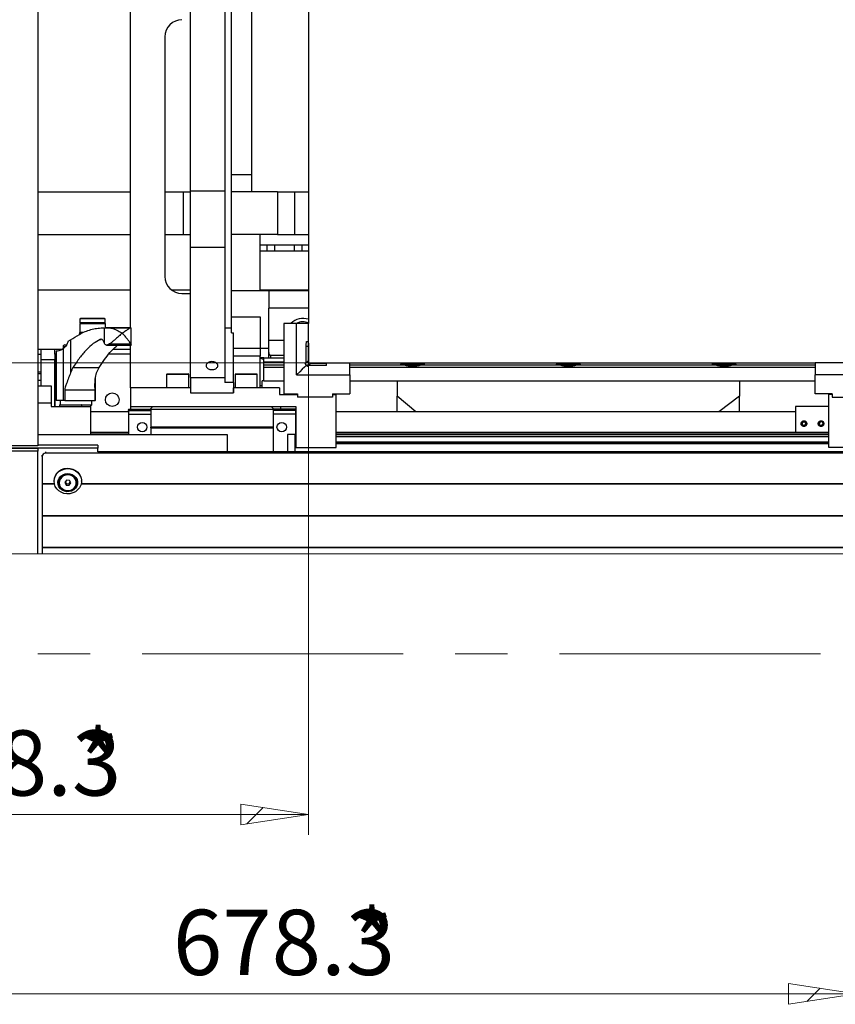
# Model space of a CAD drawing. Units: millimetres. Extents: x 20 to 410, y 10 to 287.
# Drawn here: x 203 to 242, y 70 to 118 of the extents above; entities that cross this region are included whole.
import ezdxf

# ---------------------------------------------------------------- set-up
doc = ezdxf.new("R2010")
doc.units = ezdxf.units.MM
doc.linetypes.add('CENTERX2', pattern=[20.32, 12.7, -2.54, 2.54, -2.54])
doc.styles.add('SLDTEXTSTYLE0', font='TXT', dxfattribs={"width": 0.605})

# ---------------------------------------------------------------- blocks, each defined once
blk = doc.blocks.new('SW_NOTE_0_19')
at = {"color": 0, "linetype": 'Continuous', "lineweight": 18, "insert": (0, 4.093), "char_height": 3.175, "attachment_point": 1, "style": 'SLDTEXTSTYLE0'}
blk.add_mtext('358.3', dxfattribs=at)
blk = doc.blocks.new('SW_NOTE_0_20')
at = {"color": 0, "linetype": 'Continuous', "lineweight": 18, "insert": (0, 4.093), "char_height": 3.175, "attachment_point": 1, "style": 'SLDTEXTSTYLE0'}
blk.add_mtext('*', dxfattribs=at)
blk = doc.blocks.new('SW_NOTE_0_21')
at = {"color": 0, "linetype": 'Continuous', "lineweight": 18, "insert": (0, 4.093), "char_height": 3.175, "attachment_point": 1, "style": 'SLDTEXTSTYLE0'}
blk.add_mtext('678.3', dxfattribs=at)
blk = doc.blocks.new('SW_NOTE_0_22')
at = {"color": 0, "linetype": 'Continuous', "lineweight": 18, "insert": (0, 4.093), "char_height": 3.175, "attachment_point": 1, "style": 'SLDTEXTSTYLE0'}
blk.add_mtext('*', dxfattribs=at)
blk = doc.blocks.new('Block7')
at = {"linetype": 'Continuous'}
h = blk.add_hatch(dxfattribs=at)
h.set_pattern_fill('ANSI31', style=0)
h.paths.add_polyline_path([(50.236, 10.243), (50.236, 9.227), (53.538, 9.735)], flags=0)
h = blk.add_hatch(dxfattribs=at)
h.set_pattern_fill('ANSI31', style=0)
h.paths.add_polyline_path([(76.902, 1.508), (76.902, 0.492), (80.204, 1)], flags=0)
at = {"color": 7, "linetype": 'Continuous', "lineweight": 25}
for p, q in [((44.871, 33.433), (44.871, 79.679)), ((47.788, 40.099), (47.788, 79.23)), ((49.454, 78.226), (49.454, 40.099)), ((49.788, 33.429), (49.788, 65.526)), ((53.538, 65.526), (53.538, 33.637)), ((50.767, 40.887), (50.767, 56.72)), ((40.35, 50.804), (40.35, 27.681)), ((46.538, 47.595), (46.538, 35.929)), ((49.788, 40.887), (50.767, 40.887)), ((50.767, 40.054), (50.767, 40.887)), ((40.35, 40.054), (44.871, 40.054)), ((46.538, 40.054), (47.433, 40.054)), ((47.433, 40.054), (47.433, 37.97)), ((47.433, 40.054), (47.788, 40.054)), ((47.788, 40.099), (49.454, 40.099)), ((47.788, 37.352), (47.788, 40.099)), ((49.454, 40.099), (49.454, 37.352)), ((52.017, 40.054), (49.788, 40.054)), ((52.017, 40.054), (52.017, 37.97)), ((52.017, 40.054), (52.85, 40.054)), ((52.85, 40.054), (52.85, 37.97)), ((52.85, 40.054), (53.538, 40.054)), ((40.35, 37.97), (44.871, 37.97)), ((46.538, 37.97), (47.433, 37.97)), ((47.433, 37.97), (47.788, 37.97)), ((51.183, 37.97), (49.788, 37.97)), ((52.017, 37.97), (49.788, 37.97)), ((51.183, 35.22), (51.183, 37.97)), ((52.017, 37.97), (52.85, 37.97)), ((52.85, 37.97), (53.538, 37.97)), ((51.496, 37.445), (51.183, 37.445)), ((51.496, 37.445), (51.496, 37.162)), ((51.683, 37.445), (51.496, 37.445)), ((51.871, 37.445), (51.683, 37.445)), ((51.871, 37.445), (51.871, 37.162)), ((52.829, 37.445), (51.871, 37.445)), ((52.829, 37.445), (52.829, 37.162)), ((53.017, 37.445), (52.829, 37.445)), ((53.204, 37.445), (53.017, 37.445)), ((53.204, 37.445), (53.204, 37.162)), ((53.538, 37.445), (53.204, 37.445)), ((47.788, 37.352), (49.454, 37.352)), ((47.788, 31.012), (47.788, 37.352)), ((49.454, 37.352), (49.454, 31.012)), ((51.496, 37.162), (51.183, 37.162)), ((51.871, 37.162), (51.496, 37.162)), ((52.829, 37.162), (51.871, 37.162)), ((53.204, 37.162), (52.829, 37.162)), ((53.538, 37.162), (53.204, 37.162)), ((44.871, 35.262), (40.35, 35.262)), ((47.788, 35.262), (46.871, 35.262)), ((47.371, 35.095), (47.788, 35.095)), ((51.6, 35.22), (49.788, 35.22)), ((53.538, 35.262), (51.183, 35.262)), ((53.538, 35.22), (51.6, 35.22)), ((51.6, 35.22), (51.6, 34.387)), ((53.538, 34.387), (51.6, 34.387)), ((51.6, 32.804), (51.6, 34.387)), ((42.402, 33.637), (42.393, 33.629)), ((42.393, 33.629), (42.393, 33.205)), ((43.64, 33.629), (42.393, 33.629)), ((43.632, 33.637), (42.402, 33.637)), ((42.429, 33.887), (42.404, 33.862)), ((42.404, 33.862), (42.404, 33.67)), ((43.629, 33.862), (42.404, 33.862)), ((43.621, 33.662), (42.413, 33.662)), ((43.604, 33.887), (42.429, 33.887)), ((42.482, 33.662), (42.482, 33.637)), ((43.552, 33.637), (43.552, 33.662)), ((43.629, 33.862), (43.604, 33.887)), ((43.629, 33.67), (43.629, 33.862)), ((43.64, 33.629), (43.632, 33.637)), ((43.64, 33.434), (43.64, 33.629)), ((49.788, 33.97), (51.183, 33.97)), ((51.183, 33.97), (51.183, 32.429)), ((52.954, 33.637), (52.329, 33.637)), ((52.329, 33.637), (52.329, 30.22)), ((52.954, 31.137), (52.954, 33.637)), ((53.538, 33.637), (52.954, 33.637)), ((53.538, 31.838), (53.538, 33.637)), ((43.499, 33.422), (43.584, 33.434)), ((43.584, 33.434), (43.584, 32.709)), ((44.868, 33.434), (43.616, 33.434)), ((43.846, 33.422), (44.866, 33.422)), ((44.866, 33.422), (44.889, 33.431)), ((44.894, 32.592), (44.894, 33.431)), ((49.454, 33.429), (49.788, 33.429)), ((49.788, 33.179), (49.788, 33.429)), ((49.788, 33.179), (49.871, 33.179)), ((49.871, 30.762), (49.871, 33.179)), ((41.824, 32.781), (41.941, 32.836)), ((41.941, 32.836), (41.941, 31.231)), ((43.844, 32.644), (44.867, 32.644)), ((51.6, 32.226), (51.6, 32.804)), ((52.329, 32.804), (51.6, 32.804)), ((53.446, 32.762), (53.515, 32.762)), ((40.35, 32.387), (40.517, 32.387)), ((40.517, 32.125), (40.35, 32.125)), ((40.517, 32.387), (41.183, 32.387)), ((40.517, 31.887), (40.517, 32.387)), ((41.183, 32.387), (41.548, 32.387)), ((41.183, 32.137), (41.183, 32.387)), ((41.246, 32.137), (41.183, 32.137)), ((41.183, 32.137), (41.183, 29.595)), ((41.246, 32.289), (41.246, 29.887)), ((41.316, 32.289), (41.246, 32.289)), ((41.579, 32.512), (41.579, 32.405)), ((41.579, 32.405), (41.579, 29.887)), ((41.663, 32.595), (41.74, 32.595)), ((43.7, 32.589), (44.898, 32.589)), ((44.871, 32.137), (43.796, 32.137)), ((44.019, 32.387), (44.871, 32.387)), ((44.871, 30.512), (44.871, 32.589)), ((49.871, 32.429), (51.183, 32.429)), ((51.183, 32.429), (51.6, 32.429)), ((51.183, 32.429), (51.183, 32.054)), ((51.6, 32.226), (51.602, 32.198)), ((51.6, 31.97), (51.6, 32.226)), ((51.602, 32.198), (51.606, 32.171)), ((51.606, 32.171), (51.614, 32.146)), ((51.614, 32.146), (51.625, 32.124)), ((51.625, 32.124), (51.637, 32.106)), ((53.416, 31.717), (53.416, 32.512)), ((53.526, 32.512), (53.526, 31.827)), ((40.517, 31.887), (41.183, 31.887)), ((40.517, 30.595), (40.517, 31.887)), ((41.183, 29.595), (41.183, 31.887)), ((48.563, 31.652), (48.55, 31.619)), ((48.584, 31.682), (48.563, 31.652)), ((48.612, 31.71), (48.584, 31.682)), ((48.647, 31.734), (48.612, 31.71)), ((48.688, 31.754), (48.647, 31.734)), ((48.732, 31.768), (48.688, 31.754)), ((48.78, 31.777), (48.732, 31.768)), ((48.829, 31.78), (48.78, 31.777)), ((48.878, 31.777), (48.829, 31.78)), ((48.926, 31.768), (48.878, 31.777)), ((48.971, 31.754), (48.926, 31.768)), ((49.011, 31.734), (48.971, 31.754)), ((49.046, 31.71), (49.011, 31.734)), ((49.075, 31.682), (49.046, 31.71)), ((49.096, 31.652), (49.075, 31.682)), ((49.108, 31.619), (49.096, 31.652)), ((51.183, 32.054), (49.871, 32.054)), ((51.183, 30.512), (51.183, 32.054)), ((51.183, 31.97), (51.28, 31.917)), ((51.35, 31.97), (51.183, 31.97)), ((51.28, 31.917), (51.35, 31.888)), ((51.35, 31.97), (52.329, 31.97)), ((51.35, 31.765), (51.35, 31.97)), ((51.35, 31.735), (51.35, 31.765)), ((51.35, 31.622), (51.35, 31.735)), ((51.637, 32.106), (51.652, 32.093)), ((51.652, 32.093), (51.667, 32.085)), ((51.667, 32.085), (51.683, 32.082)), ((52.329, 32.082), (51.683, 32.082)), ((53.361, 31.661), (53.416, 31.717)), ((53.416, 31.606), (53.361, 31.661)), ((53.526, 31.827), (53.416, 31.717)), ((53.526, 31.827), (53.535, 31.835)), ((53.534, 31.599), (53.644, 31.709)), ((53.535, 31.835), (53.538, 31.838)), ((53.538, 31.838), (53.538, 31.72)), ((53.538, 31.72), (53.655, 31.72)), ((53.653, 31.718), (53.644, 31.709)), ((53.644, 31.709), (54.413, 31.709)), ((53.655, 31.72), (53.653, 31.718)), ((53.655, 31.72), (55.538, 31.72)), ((54.413, 31.599), (54.413, 31.709)), ((55.538, 31.72), (78.204, 31.72)), ((55.538, 31.137), (55.538, 31.72)), ((58.011, 31.642), (58.015, 31.648)), ((58.027, 31.637), (58.011, 31.642)), ((58.015, 31.648), (58.038, 31.653)), ((58.038, 31.653), (58.079, 31.659)), ((58.079, 31.659), (58.137, 31.663)), ((58.137, 31.663), (58.21, 31.667)), ((58.21, 31.667), (58.296, 31.671)), ((58.296, 31.671), (58.392, 31.673)), ((58.392, 31.673), (58.494, 31.675)), ((58.494, 31.675), (58.6, 31.675)), ((58.6, 31.675), (58.706, 31.675)), ((58.706, 31.675), (58.809, 31.673)), ((58.809, 31.673), (58.904, 31.671)), ((58.904, 31.671), (58.99, 31.667)), ((58.99, 31.667), (59.063, 31.663)), ((59.063, 31.663), (59.121, 31.659)), ((59.121, 31.659), (59.162, 31.653)), ((59.162, 31.653), (59.185, 31.648)), ((59.189, 31.642), (59.173, 31.637)), ((59.185, 31.648), (59.189, 31.642)), ((65.595, 31.642), (65.598, 31.648)), ((65.61, 31.637), (65.595, 31.642)), ((65.598, 31.648), (65.621, 31.653)), ((65.621, 31.653), (65.662, 31.659)), ((65.662, 31.659), (65.72, 31.663)), ((65.72, 31.663), (65.794, 31.667)), ((65.794, 31.667), (65.879, 31.671)), ((65.879, 31.671), (65.975, 31.673)), ((65.975, 31.673), (66.078, 31.675)), ((66.078, 31.675), (66.183, 31.675)), ((66.183, 31.675), (66.289, 31.675)), ((66.289, 31.675), (66.392, 31.673)), ((66.392, 31.673), (66.488, 31.671)), ((66.488, 31.671), (66.573, 31.667)), ((66.573, 31.667), (66.646, 31.663)), ((66.646, 31.663), (66.705, 31.659)), ((66.705, 31.659), (66.746, 31.653)), ((66.746, 31.653), (66.768, 31.648)), ((66.772, 31.642), (66.757, 31.637)), ((66.768, 31.648), (66.772, 31.642)), ((73.178, 31.642), (73.182, 31.648)), ((73.194, 31.637), (73.178, 31.642)), ((73.182, 31.648), (73.205, 31.653)), ((73.205, 31.653), (73.246, 31.659)), ((73.246, 31.659), (73.304, 31.663)), ((73.304, 31.663), (73.377, 31.667)), ((73.377, 31.667), (73.463, 31.671)), ((73.463, 31.671), (73.558, 31.673)), ((73.558, 31.673), (73.661, 31.675)), ((73.661, 31.675), (73.767, 31.675)), ((73.767, 31.675), (73.873, 31.675)), ((73.873, 31.675), (73.975, 31.673)), ((73.975, 31.673), (74.071, 31.671)), ((74.071, 31.671), (74.157, 31.667)), ((74.157, 31.667), (74.23, 31.663)), ((74.23, 31.663), (74.288, 31.659)), ((74.288, 31.659), (74.329, 31.653)), ((74.329, 31.653), (74.352, 31.648)), ((74.355, 31.642), (74.34, 31.637)), ((74.352, 31.648), (74.355, 31.642)), ((80.086, 31.72), (78.204, 31.72)), ((78.204, 31.72), (78.204, 31.137)), ((40.35, 31.292), (40.517, 31.292)), ((40.35, 31.208), (40.517, 31.208)), ((42.063, 31.494), (43.332, 31.494)), ((46.646, 31.179), (47.406, 31.179)), ((47.406, 31.179), (47.679, 31.179)), ((48.55, 31.619), (48.546, 31.585)), ((48.546, 31.585), (48.55, 31.551)), ((48.55, 31.551), (48.563, 31.518)), ((48.563, 31.518), (48.584, 31.488)), ((48.584, 31.488), (48.612, 31.46)), ((48.612, 31.46), (48.647, 31.436)), ((48.647, 31.436), (48.688, 31.416)), ((48.688, 31.416), (48.732, 31.402)), ((48.732, 31.402), (48.78, 31.393)), ((48.78, 31.393), (48.829, 31.39)), ((48.829, 31.39), (48.878, 31.393)), ((48.878, 31.393), (48.926, 31.402)), ((48.926, 31.402), (48.971, 31.416)), ((48.971, 31.416), (49.011, 31.436)), ((49.011, 31.436), (49.046, 31.46)), ((49.046, 31.46), (49.075, 31.488)), ((49.075, 31.488), (49.096, 31.518)), ((49.096, 31.518), (49.108, 31.551)), ((49.113, 31.585), (49.108, 31.619)), ((49.108, 31.551), (49.113, 31.585)), ((49.979, 31.179), (50.739, 31.179)), ((50.739, 31.179), (51.013, 31.179)), ((51.35, 31.622), (52.329, 31.622)), ((51.35, 31.516), (51.35, 31.622)), ((51.35, 31.516), (52.329, 31.516)), ((51.35, 30.845), (51.35, 31.516)), ((53.102, 31.284), (52.954, 31.137)), ((53.228, 31.411), (53.102, 31.284)), ((53.333, 31.515), (53.228, 31.411)), ((53.416, 31.599), (53.333, 31.515)), ((53.4, 31.622), (53.557, 31.622)), ((53.416, 31.599), (53.416, 31.606)), ((53.416, 31.606), (53.423, 31.599)), ((53.423, 31.599), (53.416, 31.599)), ((53.479, 31.544), (53.423, 31.599)), ((53.534, 31.599), (53.479, 31.544)), ((54.413, 31.599), (53.534, 31.599)), ((55.538, 31.622), (58.18, 31.622)), ((55.538, 31.516), (78.204, 31.516)), ((58.061, 31.632), (58.027, 31.637)), ((58.113, 31.627), (58.061, 31.632)), ((58.18, 31.622), (58.113, 31.627)), ((58.208, 31.637), (58.635, 31.637)), ((58.635, 31.637), (58.992, 31.637)), ((59.088, 31.627), (59.02, 31.622)), ((59.02, 31.622), (65.763, 31.622)), ((59.139, 31.632), (59.088, 31.627)), ((59.173, 31.637), (59.139, 31.632)), ((65.644, 31.632), (65.61, 31.637)), ((65.696, 31.627), (65.644, 31.632)), ((65.763, 31.622), (65.696, 31.627)), ((65.792, 31.637), (66.216, 31.637)), ((66.216, 31.637), (66.575, 31.637)), ((66.671, 31.627), (66.604, 31.622)), ((66.604, 31.622), (73.347, 31.622)), ((66.723, 31.632), (66.671, 31.627)), ((66.757, 31.637), (66.723, 31.632)), ((73.228, 31.632), (73.194, 31.637)), ((73.279, 31.627), (73.228, 31.632)), ((73.347, 31.622), (73.279, 31.627)), ((73.375, 31.637), (73.596, 31.637)), ((73.596, 31.637), (74.158, 31.637)), ((74.254, 31.627), (74.187, 31.622)), ((74.187, 31.622), (78.204, 31.622)), ((74.306, 31.632), (74.254, 31.627)), ((74.34, 31.637), (74.306, 31.632)), ((40.517, 30.595), (40.517, 30.875)), ((43.163, 29.887), (43.163, 31.012)), ((46.621, 31.154), (46.621, 30.512)), ((47.704, 30.512), (47.704, 31.154)), ((47.788, 31.012), (49.454, 31.012)), ((47.788, 31.012), (47.788, 30.262)), ((49.454, 31.012), (49.454, 30.762)), ((49.871, 30.762), (49.454, 30.762)), ((49.871, 30.762), (49.871, 30.262)), ((49.954, 31.154), (49.954, 30.512)), ((51.038, 30.512), (51.038, 31.154)), ((51.35, 30.845), (51.267, 30.845)), ((51.267, 30.512), (51.267, 30.845)), ((51.35, 30.845), (52.329, 30.845)), ((52.954, 31.137), (55.538, 31.137)), ((55.538, 31.137), (55.538, 30.22)), ((55.538, 30.845), (57.85, 30.845)), ((57.85, 30.845), (57.85, 30.093)), ((57.85, 30.845), (74.517, 30.845)), ((74.517, 30.845), (74.517, 30.093)), ((74.517, 30.845), (78.204, 30.845)), ((78.204, 30.22), (78.204, 31.137)), ((80.788, 31.137), (78.204, 31.137)), ((40.35, 30.595), (40.996, 30.595)), ((40.996, 30.595), (40.996, 29.762)), ((41.664, 30.406), (43.137, 30.406)), ((41.664, 30.406), (41.664, 29.887)), ((43.137, 29.887), (43.137, 30.406)), ((44.871, 30.512), (44.871, 29.595)), ((47.788, 30.512), (44.871, 30.512)), ((47.788, 30.512), (47.788, 30.262)), ((47.788, 30.262), (49.871, 30.262)), ((49.871, 30.262), (49.871, 30.512)), ((52.121, 30.512), (49.871, 30.512)), ((51.267, 30.595), (51.183, 30.595)), ((52.121, 30.512), (52.121, 30.179)), ((52.329, 30.22), (52.996, 30.22)), ((52.996, 30.22), (52.996, 30.054)), ((54.704, 30.22), (54.704, 30.054)), ((54.704, 30.22), (55.538, 30.22)), ((79.038, 30.22), (78.204, 30.22)), ((79.038, 30.22), (79.038, 30.054)), ((40.996, 29.762), (40.35, 29.762)), ((40.996, 29.762), (40.996, 29.595)), ((41.579, 29.887), (41.246, 29.887)), ((41.433, 29.887), (41.433, 29.679)), ((41.664, 29.887), (41.579, 29.887)), ((41.664, 29.887), (43.137, 29.887)), ((42.975, 29.679), (42.975, 29.887)), ((43.15, 29.887), (43.137, 29.887)), ((43.163, 29.887), (43.15, 29.887)), ((52.121, 30.179), (52.996, 30.179)), ((54.704, 30.054), (52.996, 30.054)), ((54.704, 30.179), (54.871, 30.179)), ((54.871, 27.595), (54.871, 30.179)), ((58.763, 29.345), (57.85, 30.093)), ((57.85, 29.345), (57.85, 30.093)), ((74.517, 30.093), (73.516, 29.345)), ((74.517, 29.345), (74.517, 30.093)), ((78.871, 27.595), (78.871, 30.179)), ((79.038, 30.179), (78.871, 30.179)), ((79.038, 30.054), (80.746, 30.054)), ((40.996, 29.595), (42.913, 29.595)), ((41.413, 29.654), (41.413, 29.595)), ((41.433, 29.679), (41.434, 29.678)), ((41.433, 29.679), (41.438, 29.679)), ((41.438, 29.679), (42.471, 29.679)), ((42.468, 29.679), (42.975, 29.679)), ((42.496, 29.595), (42.496, 29.654)), ((42.892, 29.595), (42.975, 29.679)), ((42.913, 29.595), (42.913, 28.22)), ((44.767, 29.345), (42.913, 29.345)), ((44.767, 29.462), (45.85, 29.462)), ((44.767, 29.462), (44.767, 29.437)), ((44.767, 29.437), (45.85, 29.437)), ((44.767, 29.395), (44.767, 29.437)), ((44.767, 29.395), (45.85, 29.395)), ((44.767, 29.395), (44.767, 29.229)), ((44.871, 29.595), (52.913, 29.595)), ((44.871, 29.595), (44.871, 29.462)), ((45.95, 29.595), (45.85, 29.495)), ((45.85, 29.47), (45.85, 29.495)), ((45.85, 29.47), (51.808, 29.47)), ((45.85, 29.47), (45.85, 28.595)), ((51.708, 29.595), (51.808, 29.495)), ((51.808, 29.495), (51.808, 29.47)), ((51.808, 29.47), (51.808, 28.595)), ((52.892, 29.462), (51.808, 29.462)), ((52.892, 29.437), (51.808, 29.437)), ((52.892, 29.395), (51.808, 29.395)), ((52.167, 29.595), (52.167, 29.462)), ((52.892, 29.462), (52.892, 29.437)), ((52.892, 29.437), (52.892, 29.395)), ((52.892, 29.395), (52.892, 29.229)), ((52.913, 29.595), (52.913, 27.595)), ((77.238, 29.345), (54.871, 29.345)), ((78.871, 29.595), (77.238, 29.595)), ((77.238, 29.595), (77.238, 28.345)), ((44.767, 29.229), (45.85, 29.229)), ((44.767, 29.229), (44.767, 28.229)), ((52.892, 29.229), (51.808, 29.229)), ((52.892, 29.229), (52.892, 28.229)), ((77.647, 28.858), (77.568, 28.804)), ((77.568, 28.804), (77.575, 28.708)), ((77.647, 28.858), (77.734, 28.816)), ((77.741, 28.72), (77.734, 28.816)), ((78.442, 28.847), (78.391, 28.765)), ((78.437, 28.68), (78.391, 28.765)), ((78.538, 28.844), (78.442, 28.847)), ((78.538, 28.844), (78.584, 28.759)), ((42.913, 28.345), (44.767, 28.345)), ((51.808, 28.595), (45.85, 28.595)), ((45.85, 28.554), (45.85, 28.595)), ((45.85, 28.554), (51.808, 28.554)), ((45.85, 28.554), (45.85, 28.22)), ((51.808, 28.595), (51.808, 28.554)), ((51.808, 28.554), (51.808, 27.387)), ((52.892, 28.345), (52.913, 28.345)), ((54.871, 28.345), (78.871, 28.345)), ((77.661, 28.666), (77.575, 28.708)), ((77.741, 28.72), (77.661, 28.666)), ((78.533, 28.677), (78.437, 28.68)), ((78.533, 28.677), (78.584, 28.759)), ((49.579, 28.22), (40.35, 28.22)), ((44.767, 28.229), (45.154, 28.229)), ((44.771, 28.229), (44.771, 28.22)), ((45.154, 28.229), (45.154, 28.22)), ((49.579, 27.387), (49.579, 28.22)), ((52.892, 28.229), (52.504, 28.229)), ((52.504, 28.229), (52.504, 27.387)), ((52.888, 27.387), (52.888, 28.229)), ((40.35, 27.681), (23.683, 27.681)), ((40.35, 27.554), (23.683, 27.554)), ((40.35, 27.43), (23.683, 27.43)), ((43.267, 27.565), (35.35, 27.565)), ((43.267, 27.72), (40.35, 27.72)), ((40.35, 27.554), (40.35, 27.43)), ((40.35, 22.429), (40.35, 27.43)), ((43.267, 27.72), (43.267, 27.565)), ((43.267, 27.387), (43.267, 27.565)), ((87.289, 27.387), (43.267, 27.387)), ((52.913, 27.595), (54.871, 27.595)), ((80.829, 27.595), (78.871, 27.595)), ((40.558, 27.169), (40.558, 27.232)), ((40.558, 27.169), (40.558, 25.828)), ((87.289, 27.323), (40.725, 27.323)), ((41.281, 26.353), (41.381, 26.449)), ((41.281, 26.336), (41.381, 26.431)), ((41.381, 26.449), (41.501, 26.523)), ((41.381, 26.431), (41.501, 26.505)), ((41.501, 26.523), (41.635, 26.571)), ((41.501, 26.505), (41.635, 26.553)), ((41.635, 26.571), (41.777, 26.592)), ((41.635, 26.553), (41.777, 26.574)), ((41.777, 26.592), (41.921, 26.584)), ((41.777, 26.574), (41.921, 26.566)), ((41.921, 26.584), (42.06, 26.547)), ((41.921, 26.566), (42.06, 26.529)), ((42.06, 26.547), (42.187, 26.484)), ((42.06, 26.529), (42.187, 26.466)), ((42.187, 26.484), (42.296, 26.397)), ((42.187, 26.466), (42.296, 26.379)), ((42.296, 26.397), (42.382, 26.291)), ((42.296, 26.379), (42.382, 26.273)), ((41.142, 25.982), (41.158, 26.114)), ((41.142, 25.964), (41.158, 26.096)), ((41.142, 25.977), (41.142, 25.982)), ((41.142, 25.977), (41.142, 25.96)), ((41.156, 25.832), (41.142, 25.964)), ((41.158, 26.114), (41.205, 26.24)), ((41.158, 26.096), (41.205, 26.222)), ((41.205, 26.24), (41.281, 26.353)), ((41.205, 26.222), (41.281, 26.336)), ((41.33, 25.902), (41.349, 26.012)), ((41.341, 25.792), (41.33, 25.902)), ((41.349, 26.012), (41.396, 26.113)), ((41.378, 25.93), (41.404, 26.031)), ((41.38, 25.826), (41.378, 25.93)), ((41.405, 25.979), (41.392, 25.875)), ((41.392, 25.894), (41.392, 25.884)), ((41.396, 26.113), (41.47, 26.201)), ((41.404, 26.031), (41.458, 26.123)), ((41.447, 26.076), (41.405, 25.979)), ((41.517, 26.159), (41.447, 26.076)), ((41.458, 26.123), (41.536, 26.198)), ((41.47, 26.201), (41.565, 26.268)), ((41.608, 26.221), (41.517, 26.159)), ((41.536, 26.198), (41.633, 26.253)), ((41.565, 26.268), (41.676, 26.312)), ((41.714, 26.258), (41.608, 26.221)), ((41.633, 26.253), (41.742, 26.282)), ((41.745, 26.004), (41.664, 25.893)), ((41.664, 25.893), (41.728, 25.774)), ((41.676, 26.312), (41.794, 26.329)), ((41.687, 25.924), (41.728, 25.848)), ((41.827, 26.268), (41.714, 26.258)), ((41.742, 26.282), (41.855, 26.285)), ((41.889, 25.995), (41.745, 26.004)), ((41.794, 26.329), (41.914, 26.319)), ((41.938, 26.249), (41.827, 26.268)), ((41.855, 26.285), (41.965, 26.26)), ((41.872, 25.839), (41.93, 25.918)), ((41.952, 25.875), (41.889, 25.995)), ((41.914, 26.319), (42.027, 26.281)), ((42.04, 26.203), (41.938, 26.249)), ((41.965, 26.26), (42.064, 26.21)), ((42.027, 26.281), (42.126, 26.218)), ((42.125, 26.134), (42.04, 26.203)), ((42.064, 26.21), (42.146, 26.138)), ((42.186, 26.046), (42.125, 26.134)), ((42.126, 26.218), (42.205, 26.135)), ((42.146, 26.138), (42.205, 26.049)), ((42.22, 25.946), (42.186, 26.046)), ((42.205, 26.135), (42.26, 26.036)), ((42.205, 26.049), (42.237, 25.949)), ((42.222, 25.841), (42.22, 25.946)), ((42.225, 25.884), (42.225, 25.894)), ((42.237, 25.949), (42.239, 25.845)), ((42.26, 26.036), (42.286, 25.928)), ((42.286, 25.928), (42.282, 25.817)), ((42.382, 26.291), (42.442, 26.169)), ((42.382, 26.273), (42.442, 26.152)), ((42.471, 25.889), (42.439, 25.759)), ((42.442, 26.169), (42.472, 26.039)), ((42.442, 26.152), (42.472, 26.022)), ((42.472, 26.022), (42.471, 25.889)), ((42.472, 26.039), (42.475, 25.977)), ((42.475, 25.96), (42.475, 25.977)), ((40.558, 25.828), (40.558, 25.819)), ((40.558, 25.819), (40.558, 24.266)), ((41.201, 25.706), (41.156, 25.832)), ((41.275, 25.591), (41.201, 25.706)), ((41.373, 25.494), (41.275, 25.591)), ((41.381, 25.687), (41.341, 25.792)), ((41.492, 25.419), (41.373, 25.494)), ((41.412, 25.725), (41.38, 25.826)), ((41.448, 25.596), (41.381, 25.687)), ((41.392, 25.875), (41.41, 25.772)), ((41.41, 25.772), (41.458, 25.677)), ((41.471, 25.636), (41.412, 25.725)), ((41.538, 25.522), (41.448, 25.596)), ((41.458, 25.677), (41.531, 25.597)), ((41.553, 25.564), (41.471, 25.636)), ((41.625, 25.368), (41.492, 25.419)), ((41.531, 25.597), (41.626, 25.539)), ((41.645, 25.472), (41.538, 25.522)), ((41.652, 25.514), (41.553, 25.564)), ((41.626, 25.539), (41.734, 25.506)), ((41.762, 25.447), (41.645, 25.472)), ((41.762, 25.49), (41.652, 25.514)), ((41.728, 25.848), (41.728, 25.774)), ((41.728, 25.848), (41.872, 25.839)), ((41.728, 25.774), (41.872, 25.765)), ((41.734, 25.506), (41.847, 25.501)), ((41.875, 25.492), (41.762, 25.49)), ((41.882, 25.451), (41.762, 25.447)), ((41.847, 25.501), (41.957, 25.525)), ((41.872, 25.765), (41.952, 25.875)), ((41.872, 25.839), (41.872, 25.765)), ((41.984, 25.522), (41.875, 25.492)), ((41.998, 25.481), (41.882, 25.451)), ((41.957, 25.525), (42.057, 25.576)), ((42.08, 25.576), (41.984, 25.522)), ((42.101, 25.538), (41.998, 25.481)), ((42.178, 25.448), (42.051, 25.387)), ((42.057, 25.576), (42.138, 25.649)), ((42.159, 25.652), (42.08, 25.576)), ((42.186, 25.616), (42.101, 25.538)), ((42.138, 25.649), (42.195, 25.74)), ((42.213, 25.743), (42.159, 25.652)), ((42.289, 25.534), (42.178, 25.448)), ((42.248, 25.711), (42.186, 25.616)), ((42.195, 25.74), (42.222, 25.841)), ((42.239, 25.845), (42.213, 25.743)), ((42.282, 25.817), (42.248, 25.711)), ((42.377, 25.639), (42.289, 25.534)), ((42.439, 25.759), (42.377, 25.639)), ((41.767, 25.346), (41.625, 25.368)), ((41.911, 25.352), (41.767, 25.346)), ((42.051, 25.387), (41.911, 25.352)), ((93.931, 24.266), (40.558, 24.266)), ((40.558, 24.266), (40.558, 24.258)), ((93.931, 24.258), (40.558, 24.258)), ((40.558, 24.258), (40.558, 22.725)), ((93.931, 22.725), (40.558, 22.725)), ((40.558, 22.725), (40.558, 22.716)), ((93.931, 22.716), (40.558, 22.716)), ((40.558, 22.716), (40.558, 22.429))]:
    blk.add_line(p, q, dxfattribs=at)
at = {"color": 8, "linetype": 'Continuous', "lineweight": 25}
for p, q in [((43.629, 33.67), (42.404, 33.67)), ((42.568, 33.205), (42.393, 33.205)), ((43.394, 32.866), (43.436, 32.866)), ((41.579, 32.512), (41.681, 32.512)), ((53.526, 32.512), (53.416, 32.512)), ((51.35, 31.765), (52.329, 31.765)), ((52.329, 31.735), (51.35, 31.735)), ((51.683, 32.082), (51.683, 31.97)), ((53.538, 31.735), (53.435, 31.735)), ((53.464, 31.765), (53.538, 31.765)), ((58.638, 31.612), (58.213, 31.612)), ((58.987, 31.612), (58.638, 31.612)), ((66.218, 31.612), (65.797, 31.612)), ((66.57, 31.612), (66.218, 31.612)), ((73.585, 31.612), (73.38, 31.612)), ((74.153, 31.612), (73.585, 31.612)), ((40.35, 30.875), (40.517, 30.875)), ((43.15, 30.953), (43.15, 29.887)), ((47.417, 31.154), (46.621, 31.154)), ((47.704, 31.154), (47.417, 31.154)), ((50.751, 31.154), (49.954, 31.154)), ((51.038, 31.154), (50.751, 31.154)), ((42.496, 29.654), (41.413, 29.654)), ((42.913, 28.341), (44.767, 28.341)), ((52.892, 28.341), (52.913, 28.341)), ((54.871, 28.341), (78.871, 28.341)), ((42.913, 28.27), (44.767, 28.27)), ((42.913, 28.242), (44.767, 28.242)), ((52.888, 28.152), (52.913, 28.152)), ((52.888, 28.135), (52.913, 28.135)), ((52.888, 27.879), (52.913, 27.879)), ((52.888, 27.855), (52.913, 27.855)), ((52.888, 27.838), (52.913, 27.838)), ((52.892, 28.27), (52.913, 28.27)), ((52.892, 28.242), (52.913, 28.242)), ((54.871, 28.27), (78.871, 28.27)), ((54.871, 28.242), (78.871, 28.242)), ((54.871, 28.152), (78.871, 28.152)), ((54.871, 28.135), (78.871, 28.135)), ((54.871, 27.879), (78.871, 27.879)), ((54.871, 27.855), (78.871, 27.855)), ((54.871, 27.838), (78.871, 27.838)), ((40.725, 27.387), (40.725, 27.323)), ((52.888, 27.803), (52.913, 27.803)), ((54.871, 27.803), (78.871, 27.803)), ((41.157, 25.828), (40.558, 25.828)), ((41.159, 25.819), (40.558, 25.819)), ((93.931, 25.819), (42.458, 25.819)), ((93.931, 25.828), (42.46, 25.828))]:
    blk.add_line(p, q, dxfattribs=at)
at = {"color": 7, "linetype": 'Continuous', "lineweight": 18}
for p, q in [((53.655, 31.72), (3.433, 31.72)), ((53.655, 31.72), (3.433, 31.72)), ((53.538, 31.72), (53.538, 8.735)), ((23.683, 22.429), (40.35, 22.429)), ((40.35, 22.429), (40.558, 22.429)), ((40.558, 22.429), (93.931, 22.429)), ((53.538, 9.735), (50.236, 10.243)), ((50.236, 10.243), (50.236, 9.227)), ((53.538, 9.735), (23.683, 9.735)), ((50.236, 9.227), (53.538, 9.735)), ((80.204, 1), (76.902, 1.508)), ((76.902, 1.508), (76.902, 0.492)), ((80.204, 1), (23.683, 1)), ((76.902, 0.492), (80.204, 1))]:
    blk.add_line(p, q, dxfattribs=at)
at = {"color": 7, "linetype": 'CENTERX2', "lineweight": 18}
blk.add_line((4.799, 17.554), (120.757, 17.554), dxfattribs=at)
at = {"color": 7, "linetype": 'Continuous', "lineweight": 25}
for centre, radius in [((43.975, 29.929), 0.333), ((45.433, 28.595), 0.229), ((52.225, 28.595), 0.229), ((77.654, 28.762), 0.13), ((78.488, 28.762), 0.13)]:
    blk.add_circle(centre, radius, dxfattribs=at)
for centre, radius, start, end in [((47.371, 47.595), 0.833, 90.0005, 179.9995), ((47.371, 35.929), 0.833, 180.0003, 269.9997), ((42.413, 33.67), 0.00834, 180.0321, 269.9679), ((43.621, 33.67), 0.00834, 270.0321, 359.9679), ((53.267, 33.054), 0.833, 71.0346, 135.5727), ((53.267, 33.054), 0.667, 66.0303, 118.9552), ((42.037, 33.205), 0.357, 347.7843, 359.9943), ((41.663, 32.512), 0.0833, 89.9981, 180.0002), ((46.646, 31.154), 0.025, 90.0063, 180.0051), ((47.679, 31.154), 0.025, 0.0337, 89.9776), ((49.979, 31.154), 0.025, 89.9835, 180.0051), ((51.013, 31.154), 0.025, 359.9949, 90.0165), ((58.6, 32.947), 1.389, 252.4005, 287.5995), ((58.208, 31.612), 0.025, 89.9787, 159.5442), ((58.992, 31.612), 0.025, 20.4684, 90.0087), ((66.183, 32.947), 1.389, 252.4005, 287.5995), ((65.792, 31.612), 0.025, 90.0191, 159.5037), ((66.575, 31.612), 0.025, 20.4684, 89.986), ((73.767, 32.947), 1.389, 252.4005, 287.5995), ((73.375, 31.612), 0.025, 90.0015, 159.5442), ((74.158, 31.612), 0.025, 20.4684, 90.0087), ((41.438, 29.654), 0.025, 90.0063, 180.0051), ((42.471, 29.654), 0.025, 0.0337, 89.9776), ((40.719, 27.162), 0.161, 87.783, 177.5975), ((41.809, 25.865), 0.418, 56.3438, 176.0709), ((41.849, 25.889), 0.376, 0.7124, 59.381)]:
    blk.add_arc(centre, radius, start, end, dxfattribs=at)
for points, knots in [([(41.941, 32.836), (42.083, 32.931), (42.311, 33.083), (42.647, 33.247), (42.929, 33.347), (43.213, 33.41), (43.404, 33.418), (43.499, 33.422)], [0, 0, 0, 0, 0.303486, 0.485844, 0.660864, 0.831889, 1, 1, 1, 1]), ([(43.613, 33.433), (43.64, 33.433), (43.718, 33.432), (43.796, 33.426), (43.846, 33.422)], [0, 0, 0, 0, 0.353834, 1, 1, 1, 1]), ([(44.45, 33.17), (44.449, 33.169), (44.4, 33.12), (44.3, 33.023), (44.157, 32.895), (44.025, 32.783), (43.924, 32.703), (43.864, 32.659), (43.844, 32.644)], [0, 0, 0, 0, 0.001913, 0.259755, 0.521192, 0.718572, 0.908473, 1, 1, 1, 1]), ([(43.846, 33.422), (43.884, 33.418), (43.984, 33.408), (44.161, 33.334), (44.322, 33.249), (44.424, 33.188), (44.449, 33.172), (44.45, 33.172)], [0, 0, 0, 0, 0.169657, 0.457933, 0.863257, 0.9977, 1, 1, 1, 1]), ([(44.45, 33.172), (44.45, 33.172), (44.515, 33.212), (44.625, 33.285), (44.755, 33.368), (44.829, 33.417), (44.86, 33.421), (44.866, 33.422)], [0, 0, 0, 0, 0.00311, 0.471142, 0.806601, 0.965622, 1, 1, 1, 1]), ([(44.867, 32.644), (44.849, 32.677), (44.811, 32.748), (44.73, 32.859), (44.626, 32.984), (44.529, 33.089), (44.468, 33.151), (44.45, 33.169), (44.45, 33.17)], [0, 0, 0, 0, 0.164076, 0.358852, 0.61197, 0.886314, 0.99772, 1, 1, 1, 1]), ([(41.824, 32.781), (41.8, 32.704), (41.754, 32.555), (41.636, 32.454), (41.579, 32.405)], [0, 0, 0, 0, 0.5181624, 1, 1, 1, 1]), ([(43.394, 32.866), (43.278, 32.8), (43.03, 32.661), (42.695, 32.347), (42.367, 31.954), (42.168, 31.652), (42.063, 31.494)], [0, 0, 0, 0, 0.2072987, 0.4388126, 0.7063266, 1, 1, 1, 1]), ([(43.584, 32.709), (43.567, 32.75), (43.538, 32.818), (43.456, 32.884), (43.41, 32.871), (43.394, 32.866)], [0, 0, 0, 0, 0.49696, 0.825237, 1, 1, 1, 1]), ([(43.601, 32.667), (43.598, 32.675), (43.592, 32.689), (43.587, 32.703), (43.584, 32.709)], [0, 0, 0, 0, 0.571129, 1, 1, 1, 1]), ([(43.844, 32.644), (43.814, 32.626), (43.766, 32.596), (43.688, 32.583), (43.628, 32.611), (43.61, 32.648), (43.601, 32.667)], [0, 0, 0, 0, 0.36084, 0.586871, 0.789087, 1, 1, 1, 1]), ([(44.892, 32.592), (44.893, 32.591), (44.895, 32.583), (44.877, 32.625), (44.87, 32.637), (44.867, 32.644)], [0, 0, 0, 0, 0.012613, 0.439478, 1, 1, 1, 1]), ([(53.416, 32.512), (53.416, 32.539), (53.417, 32.591), (53.421, 32.662), (53.43, 32.714), (53.433, 32.75), (53.444, 32.76), (53.446, 32.762)], [0, 0, 0, 0, 0.323305, 0.610759, 0.832086, 0.964355, 1, 1, 1, 1]), ([(53.515, 32.762), (53.516, 32.757), (53.522, 32.74), (53.522, 32.7), (53.526, 32.64), (53.526, 32.574), (53.526, 32.53), (53.526, 32.512)], [0, 0, 0, 0, 0.058832, 0.221944, 0.472405, 0.782051, 1, 1, 1, 1]), ([(41.579, 32.405), (41.529, 32.372), (41.448, 32.317), (41.353, 32.297), (41.316, 32.289)], [0, 0, 0, 0, 0.6121163, 1, 1, 1, 1]), ([(43.332, 31.494), (43.417, 31.624), (43.581, 31.875), (43.826, 32.185), (44.043, 32.421), (44.176, 32.536), (44.238, 32.589)], [0, 0, 0, 0, 0.326732, 0.631131, 0.829928, 1, 1, 1, 1]), ([(41.941, 31.231), (41.911, 31.151), (41.848, 30.98), (41.758, 30.749), (41.681, 30.557), (41.669, 30.449), (41.664, 30.406)], [0, 0, 0, 0, 0.293894, 0.626165, 0.852625, 1, 1, 1, 1]), ([(42.063, 31.494), (42.041, 31.455), (41.992, 31.371), (41.959, 31.28), (41.941, 31.231)], [0, 0, 0, 0, 0.459584, 1, 1, 1, 1]), ([(43.137, 30.406), (43.136, 30.452), (43.134, 30.566), (43.133, 30.744), (43.144, 30.976), (43.185, 31.135), (43.209, 31.231)], [0, 0, 0, 0, 0.16471, 0.410209, 0.645013, 1, 1, 1, 1]), ([(43.209, 31.231), (43.227, 31.279), (43.26, 31.37), (43.309, 31.454), (43.332, 31.494)], [0, 0, 0, 0, 0.530088, 1, 1, 1, 1]), ([(77.521, 28.729), (77.519, 28.74), (77.514, 28.766), (77.522, 28.808), (77.544, 28.849), (77.579, 28.88), (77.623, 28.899), (77.669, 28.901), (77.714, 28.889), (77.753, 28.862), (77.78, 28.824), (77.789, 28.794), (77.791, 28.778)], [0, 0, 0, 0, 0.0382283, 0.0914986, 0.1446348, 0.1981716, 0.2521069, 0.3056493, 0.3585969, 0.4116975, 0.4654404, 0.5193224, 0.5193224, 0.5193224, 0.5193224]), ([(77.791, 28.778), (77.793, 28.763), (77.791, 28.732), (77.774, 28.689), (77.743, 28.654), (77.702, 28.63), (77.656, 28.622), (77.61, 28.629), (77.569, 28.651), (77.536, 28.685), (77.526, 28.715), (77.521, 28.729)], [0.5193224, 0.5193224, 0.5193224, 0.5193224, 0.5726404, 0.6255598, 0.6788511, 0.7327271, 0.786486, 0.8396016, 0.8925493, 0.9460677, 1, 1, 1, 1]), ([(78.354, 28.729), (78.352, 28.74), (78.348, 28.766), (78.355, 28.808), (78.378, 28.849), (78.413, 28.88), (78.456, 28.899), (78.503, 28.901), (78.548, 28.889), (78.586, 28.862), (78.613, 28.824), (78.622, 28.794), (78.624, 28.778)], [0, 0, 0, 0, 0.0382284, 0.0914988, 0.1446349, 0.1981719, 0.2521072, 0.3056497, 0.3585973, 0.411698, 0.4654409, 0.519323, 0.519323, 0.519323, 0.519323]), ([(78.624, 28.778), (78.626, 28.763), (78.624, 28.732), (78.607, 28.689), (78.576, 28.654), (78.535, 28.63), (78.489, 28.622), (78.443, 28.629), (78.402, 28.651), (78.37, 28.685), (78.359, 28.715), (78.354, 28.729)], [0.519323, 0.519323, 0.519323, 0.519323, 0.5726411, 0.6255606, 0.6788519, 0.732728, 0.786487, 0.8395913, 0.8925492, 0.9460677, 1, 1, 1, 1])]:
    blk.add_open_spline(points, degree=3, knots=knots, dxfattribs=at)
at = {"color": 7, "linetype": 'Continuous', "lineweight": 18}
for name, p in [('SW_NOTE_0_20', (42.274, 9.736)), ('SW_NOTE_0_19', (33.595, 9.736)), ('SW_NOTE_0_22', (55.607, 1.001)), ('SW_NOTE_0_21', (46.929, 1.001))]:
    blk.add_blockref(name, p, dxfattribs=at)

msp = doc.modelspace()

# ---------------------------------------------------------------- block references
at = {"color": 7, "linetype": 'Continuous'}
msp.add_blockref('Block7', (163.270718, 69.818606), dxfattribs=at)

doc.saveas('drawing.dxf')
